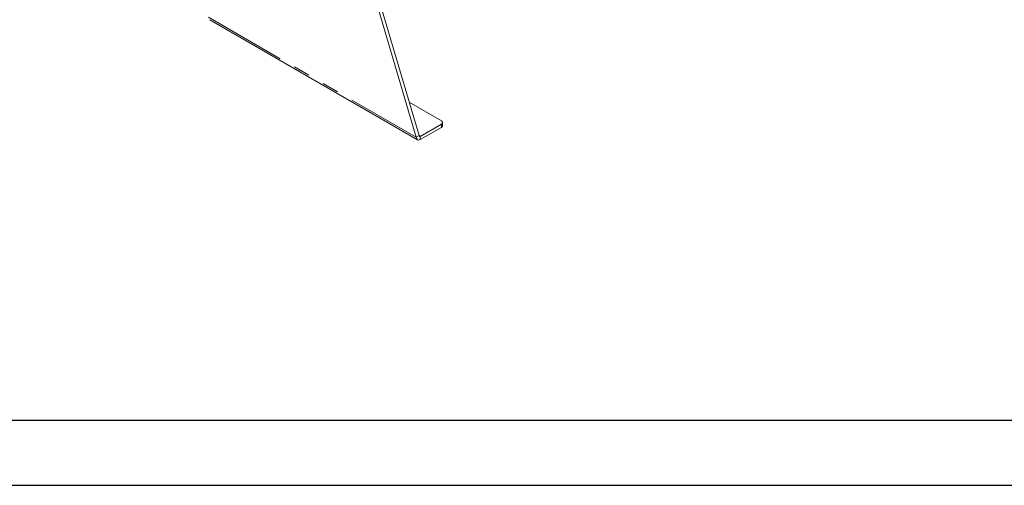
# Model space of a CAD drawing. Units: millimetres. Extents: x 0 to 2100, y 0 to 1485.
# Drawn here: x 253 to 632, y 0 to 179 of the extents above; entities that cross this region are included whole.
import ezdxf

# ---------------------------------------------------------------- set-up
doc = ezdxf.new("R2010")
doc.units = ezdxf.units.MM
doc.header["$LTSCALE"] = 5
doc.linetypes.add('PHANTOM', pattern=[12.7, 6.35, -1.27, 1.27, -1.27, 1.27, -1.27])
doc.layers.add('QUOTE', color=5, linetype='Continuous')

msp = doc.modelspace()

# ---------------------------------------------------------------- linework, layer by layer
at = {"color": 7, "linetype": 'Continuous', "lineweight": 15}
for p, q in [((337.805, 367.168), (406.687, 134.223)), ((336.744, 366.555), (405.627, 133.611)), ((326.282, 178.739), (406.144, 132.636)), ((415.318, 139.854), (402.903, 147.021)), ((415.318, 138.63), (407.186, 133.935)), ((415.318, 137.405), (407.186, 132.71)), ((415.757, 138.017), (415.757, 139.242)), ((405.627, 133.611), (406.687, 134.223))]:
    msp.add_line(p, q, dxfattribs=at)
at = {"color": 8, "linetype": 'PHANTOM', "lineweight": 0}
for p, q in [((325.867, 179.655), (405.627, 133.611)), ((415.318, 137.405), (415.318, 138.63)), ((407.186, 133.935), (406.687, 134.223)), ((407.186, 133.935), (407.186, 132.71))]:
    msp.add_line(p, q, dxfattribs=at)
at = {"color": 7, "linetype": 'Continuous', "lineweight": 15}
for centre, radius, start, end in [((415.086, 139.242), 0.655, 290.78353, 69.21672), ((415.007, 138.092), 0.754, 294.37446, 354.30549)]:
    msp.add_arc(centre, radius, start, end, dxfattribs=at)
for major_axis, ratio, start_param, end_param in [((0.826, 1.828), 0.6330601, 2.2931572, 3.8639535), ((0.002, 0.533), 0.7174292, 1.9663676, 3.5371639)]:
    msp.add_ellipse((407.041, 134.428), major_axis=major_axis, ratio=ratio, start_param=start_param, end_param=end_param, dxfattribs=at)
at = {"layer": 'QUOTE'}
for p, q in [((25, 25), (2075, 25)), ((0, 0), (2100, 0))]:
    msp.add_line(p, q, dxfattribs=at)

doc.saveas('drawing.dxf')
